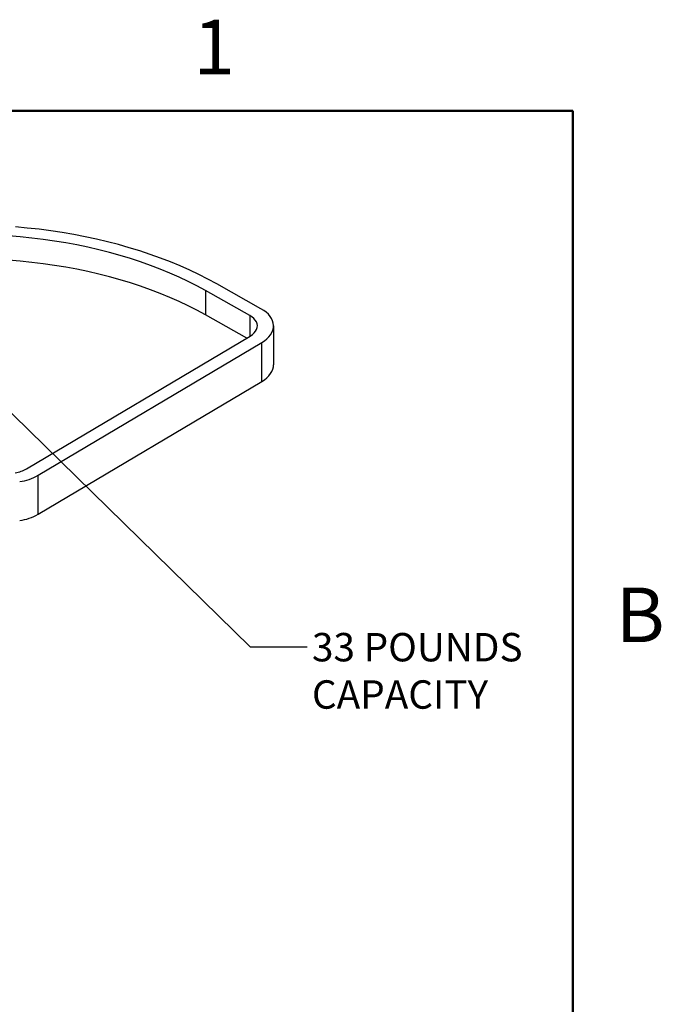
# Paper-space layout 'Sheet1' of a CAD drawing. Units: inches. Extents: x 0.1 to 18.4, y 0.1 to 10.9.
# Drawn here: x 14 to 16.8, y 6.5 to 10.9 of the extents above; entities that cross this region are included whole.
import ezdxf

# ---------------------------------------------------------------- set-up
doc = ezdxf.new("R2010")
doc.units = ezdxf.units.IN
doc.header["$MEASUREMENT"] = 0
doc.styles.add('SLDTEXTSTYLE0', font='TXT', dxfattribs={"width": 0.75})
doc.dimstyles.new('SLDDIMSTYLE5', dxfattribs={"dimtxt": 0.18, "dimasz": 0.04, "dimexe": 0, "dimexo": 0.0625, "dimgap": 0, "dimtad": 0, "dimtih": 1, "dimtoh": 1, "dimdec": 0, "dimrnd": 1e-09, "dimzin": 0, "dimdsep": 46, "dimtxsty": 'Standard', "dimblk1": 'DOT', "dimblk2": 'DOT', "dimsah": 1, "dimcen": 0.09, "dimadec": 0, "dimazin": 0, "dimtfac": 0.04, "dimtdec": 0, "dimtofl": 0, "dimtmove": 0, "dimatfit": 3, "dimldrblk": 'DOT', "dimfxl": 0, "dimfrac": 2, "dimtolj": 1, "dimtzin": 0, "dimarcsym": 0})

# ---------------------------------------------------------------- blocks, each defined once
blk = doc.blocks.new('_Dot')
at = {"color": 0, "linetype": 'ByBlock', "lineweight": -2}
blk.add_line((-0.5, 0), (-1, 0), dxfattribs=at)
at = {"color": 0, "linetype": 'ByBlock', "const_width": 0.5}
blk.add_lwpolyline([(-0.25, 0, 1), (0.25, 0, 1)], format="xyb", close=True, dxfattribs=at)

psp = doc.layouts.new('Sheet1')

# ---------------------------------------------------------------- linework, layer by layer
at = {"color": 7, "linetype": 'Continuous', "lineweight": 50}
for p, q in [((0.4518, 10.472), (16.4518, 10.472)), ((16.4518, 10.472), (16.4518, 0.472))]:
    psp.add_line(p, q, dxfattribs=at)
at = {"color": 7, "linetype": 'Continuous', "lineweight": 25}
for p, q in [((15.0789, 9.6005), (14.884, 9.7099)), ((15.0292, 9.571), (14.8343, 9.6804)), ((14.8343, 9.6804), (14.8343, 9.5732)), ((15.0163, 9.4711), (14.8343, 9.5732)), ((15.0292, 9.571), (15.0292, 9.4788)), ((15.1342, 9.5249), (15.1342, 9.3535)), ((14.0468, 8.8956), (15.0314, 9.4801)), ((14.0979, 8.8669), (15.0825, 9.4514)), ((15.0825, 9.28), (15.0825, 9.4514)), ((14.0979, 8.6956), (15.0825, 9.28)), ((14.0979, 8.6956), (14.0979, 8.8669))]:
    psp.add_line(p, q, dxfattribs=at)
at = {"color": 7, "linetype": 'Continuous', "lineweight": 25, "flags": 128}
for points in [[(14.884, 9.7099), (14.8456, 9.7308), (14.8059, 9.7509), (14.7651, 9.7703), (14.7232, 9.7888), (14.6803, 9.8066), (14.6364, 9.8235), (14.5915, 9.8396), (14.5457, 9.8547), (14.4991, 9.869), (14.4517, 9.8824), (14.4035, 9.8949), (14.3546, 9.9065), (14.3051, 9.9171), (14.255, 9.9267), (14.2044, 9.9354), (14.1533, 9.9431), (14.1018, 9.9498), (14.0499, 9.9555), (13.9977, 9.9602)], [(14.8343, 9.6804), (14.7968, 9.7008), (14.7581, 9.7204), (14.7183, 9.7392), (14.6774, 9.7572), (14.6355, 9.7745), (14.5925, 9.7909), (14.5487, 9.8064), (14.5039, 9.8211), (14.4583, 9.8349), (14.4119, 9.8478), (14.3648, 9.8597), (14.317, 9.8708), (14.2685, 9.8808), (14.2195, 9.89), (14.17, 9.8981), (14.1201, 9.9053), (14.0697, 9.9115), (14.0191, 9.9168), (13.9681, 9.921)], [(14.8343, 9.5732), (14.7968, 9.5936), (14.7581, 9.6132), (14.7183, 9.632), (14.6774, 9.6501), (14.6355, 9.6673), (14.5925, 9.6837), (14.5487, 9.6992), (14.5039, 9.7139), (14.4583, 9.7277), (14.4119, 9.7406), (14.3648, 9.7526), (14.317, 9.7636), (14.2685, 9.7737), (14.2195, 9.7828), (14.17, 9.791), (14.1201, 9.7982), (14.0697, 9.8044), (14.0191, 9.8096), (13.9681, 9.8138)], [(15.0825, 9.4514), (15.0943, 9.4591), (15.1048, 9.4675), (15.1138, 9.4765), (15.1213, 9.4859), (15.1271, 9.4957), (15.1312, 9.5058), (15.1336, 9.516), (15.1342, 9.5264), (15.1331, 9.5367), (15.1302, 9.5469), (15.1256, 9.5569), (15.1193, 9.5666), (15.1114, 9.5759), (15.102, 9.5847), (15.0911, 9.5929), (15.0789, 9.6005)], [(15.0314, 9.4801), (15.0409, 9.4865), (15.0488, 9.4935), (15.0551, 9.5011), (15.0596, 9.5091), (15.0622, 9.5174), (15.0629, 9.5258), (15.0618, 9.5342), (15.0587, 9.5424), (15.0539, 9.5503), (15.0472, 9.5578), (15.039, 9.5647), (15.0292, 9.571)], [(15.0825, 9.28), (15.0943, 9.2878), (15.1048, 9.2962), (15.1138, 9.3051), (15.1213, 9.3145), (15.1271, 9.3243), (15.1312, 9.3344), (15.1336, 9.3446), (15.1342, 9.3535)]]:
    psp.add_lwpolyline(points, dxfattribs=at)
at = {"color": 7, "linetype": 'Continuous', "lineweight": 25}
for centre, radius in [((13.9764, 9.0199), 0.1429), ((13.9824, 9.0708), 0.2343), ((13.9824, 8.8994), 0.2343)]:
    psp.add_arc(centre, radius, 278.4304, 299.5475, dxfattribs=at)

# ---------------------------------------------------------------- texts
at = {"color": 7, "linetype": 'Continuous', "lineweight": 0, "style": 'SLDTEXTSTYLE0'}
for s, insert, char_height, attachment_point in [('1', (14.8726, 10.8726), 0.24, 2), ('B', (16.7482, 8.3726), 0.24, 2), ('33 POUNDS^JCAPACITY', (15.3032, 8.1729), 0.125, 1)]:
    psp.add_mtext(s, dxfattribs=dict(at, insert=insert, char_height=char_height, attachment_point=attachment_point))

# ---------------------------------------------------------------- leaders
at = {"color": 7, "linetype": 'Continuous', "lineweight": 0}
psp.add_leader([(13.8686, 9.249), (15.0314, 8.1118), (15.2814, 8.1118)], dimstyle='SLDDIMSTYLE5', dxfattribs=at)

doc.saveas('drawing.dxf')
